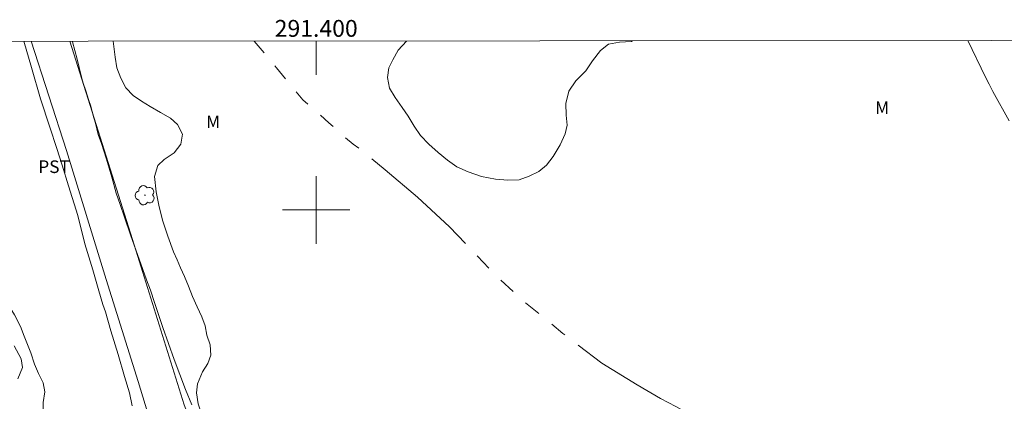
# Model space of a CAD drawing. Units: metres. Extents: x 291303 to 291819, y 1675461 to 1676027.
# Drawn here: x 291365 to 291482, y 1675977 to 1676023 of the extents above; entities that cross this region are included whole.
import ezdxf
from ezdxf.enums import TextEntityAlignment as Align

# ---------------------------------------------------------------- set-up
doc = ezdxf.new("R2010")
doc.units = ezdxf.units.M
doc.header["$MEASUREMENT"] = 0
doc.linetypes.add('Intermitente', pattern=[48, 15, -2, 2, -2, 2, -2, 2, -2, 2, -2, 15])
for name, color, linetype, lineweight in [('Articulacao', 7, 'Continuous', 18), ('Coordenadas', 7, 'Continuous', 9), ('Malha_Coordenadas', 7, 'Continuous', 15), ('Pavimentacao_Nao_Asfaltica_S_Mfio', 10, 'Continuous', 15), ('Rio_Intermitente', 5, 'Intermitente', 9)]:
    doc.layers.add(name, color=color, linetype=linetype, lineweight=lineweight)
for name, color, linetype, lineweight, true_color in [('Arvores_Isoladas', 7, 'Continuous', 18, 0x00ff33), ('Curvas_Intermediarias', 7, 'Continuous', 9, 0x783c14), ('Topon_Cultura', 7, 'Continuous', 9, 0x00ff33), ('Topon_Vegetacao', 7, 'Continuous', 9, 0x00ff33), ('Vegetacao', 7, 'Orla8', 9, 0x00ff33)]:
    doc.layers.add(name, color=color, linetype=linetype, lineweight=lineweight, true_color=true_color)
doc.styles.add('Arial', font='arial.ttf', dxfattribs={"height": 1.5})
doc.styles.get("Standard").update_dxf_attribs({"font": 'arial.ttf'})
doc.linetypes.add('Orla8', pattern='A,6,-0.5,["V",Standard,S=1,R=0,X=-0.5,Y=-1],-0.5,6,-0.5,["V",Standard,S=1,R=0,X=-0.5,Y=-1],-0.5', length=14)

# ---------------------------------------------------------------- blocks, each defined once
blk = doc.blocks.new('Arvore')
at = {"layer": 'Arvores_Isoladas'}
blk.add_lwpolyline([(-0.72, 0.49, 0.872324), (-0.72, -0.55, 0.862983), (0.28, -0.83, 0.900105), (0.89, 0.03, 0.863155), (0.26, 0.86, 0.882486)], format="xyb", close=True, dxfattribs=at)
blk.add_circle((0, 0), 0.0286, dxfattribs=at)

msp = doc.modelspace()

# ---------------------------------------------------------------- linework, layer by layer
at = {"layer": 'Articulacao', "flags": 128}
msp.add_lwpolyline([(291319.33, 1676019.96), (291801.59, 1676020.33), (291802, 1675466.07), (291319.76, 1675465.7), (291319.33, 1676019.96)], close=True, dxfattribs=at)
at = {"layer": 'Curvas_Intermediarias', "flags": 128}
for points, elevation in [([(291378.19, 1675976.76), (291377.85, 1675978.3), (291377.29, 1675980.26), (291376.53, 1675982.85), (291375.65, 1675985.66), (291375.01, 1675987.92), (291374.69, 1675988.79), (291374.23, 1675990.4), (291373.51, 1675992.89), (291372.57, 1675995.97), (291371.74, 1675999.33), (291370.65, 1676002.87), (291369.9, 1676005.33), (291369.25, 1676007.29), (291368.42, 1676009.83), (291367.3, 1676013.18), (291366.25, 1676016.9), (291365.32, 1676020)], 22), ([(291385.27, 1675976.89), (291384.5, 1675978.73), (291383.16, 1675982.29), (291381.81, 1675986.07), (291380.82, 1675989.03), (291380.34, 1675990.5), (291379.87, 1675991.7), (291379, 1675994.17), (291378.04, 1675996.94), (291377.27, 1675999.13), (291376.75, 1676000.66), (291376.27, 1676002), (291375.76, 1676003.88), (291375.14, 1676006.01), (291374.53, 1676007.89), (291374.16, 1676008.96), (291374, 1676009.63), (291373.83, 1676010.28), (291373.64, 1676010.92), (291373.45, 1676011.67), (291373.28, 1676012.32), (291373.02, 1676013.11), (291372.69, 1676014.11), (291372.38, 1676015.05), (291372.17, 1676015.74), (291371.65, 1676017.88), (291371.11, 1676019.92), (291371.09, 1676020)], 22), ([(291477.26, 1676020.08), (291479.34, 1676015.75), (291479.77, 1676014.9), (291480.22, 1676014.06), (291482.18, 1676010.57)], 22), ([(291364.18, 1675983.9), (291365.02, 1675982.34), (291365.17, 1675981.34), (291364.61, 1675979.99)], 21)]:
    msp.add_lwpolyline(points, dxfattribs=dict(at, elevation=elevation))
at = {"layer": 'Malha_Coordenadas', "flags": 128}
for points in [[(291400, 1676020.03), (291400, 1676016.03)], [(291400, 1676004), (291400, 1675996)], [(291404, 1676000), (291396, 1676000)]]:
    msp.add_lwpolyline(points, dxfattribs=at)
at = {"layer": 'Pavimentacao_Nao_Asfaltica_S_Mfio', "flags": 128}
for points in [[(291366.22, 1676020), (291370.41, 1676007.04), (291375.08, 1675991.74), (291378.88, 1675979.68), (291381.09, 1675972.4), (291382.64, 1675966.3), (291384.17, 1675961.93), (291386.3, 1675957.26), (291388.94, 1675951.61), (291399.38, 1675940.04), (291405.72, 1675934.84), (291415.36, 1675926.19), (291430.23, 1675912.49), (291442.07, 1675903.8), (291457.19, 1675892.55), (291475.22, 1675879.01), (291485.25, 1675870.37)], [(291488.39, 1675871.13), (291480.33, 1675879.61), (291477.29, 1675883.71), (291471.8, 1675889.34), (291458.04, 1675900.04), (291441.35, 1675910.53), (291432.31, 1675916.93), (291422.38, 1675925.36), (291408.14, 1675937.81), (291401.38, 1675944.19), (291397.32, 1675948.89), (291392.36, 1675956.6), (291388.13, 1675966.86), (291384.33, 1675976.91), (291378.23, 1675996.5), (291370.8, 1676020)]]:
    msp.add_lwpolyline(points, dxfattribs=at)
at = {"layer": 'Rio_Intermitente', "flags": 128}
msp.add_lwpolyline([(291584.95, 1676020.17), (291584.77, 1676019.26), (291584.59, 1676018.15), (291584.36, 1676016.85), (291584.06, 1676015.4), (291583.82, 1676014.15), (291583.51, 1676012.94), (291583.21, 1676011.76), (291582.89, 1676010.67), (291582.53, 1676009.63), (291582.13, 1676008.61), (291581.65, 1676007.68), (291581.1, 1676006.83), (291580.48, 1676006.08), (291579.88, 1676005.41), (291579.25, 1676004.79), (291578.59, 1676004.22), (291577.86, 1676003.66), (291577.1, 1676003.18), (291576.28, 1676002.69), (291575.41, 1676002.19), (291574.51, 1676001.74), (291573.69, 1676001.36), (291557.55, 1675992.8), (291556.93, 1675992.72), (291556.21, 1675992.54), (291555.44, 1675992.29), (291554.66, 1675991.9), (291553.76, 1675991.41), (291552.58, 1675990.63), (291551.23, 1675989.7), (291549.58, 1675988.47), (291548, 1675987.23), (291546.83, 1675986.36), (291545.97, 1675985.68), (291544.92, 1675984.79), (291543.86, 1675983.92), (291542.75, 1675983.02), (291541.59, 1675982.03), (291540.2, 1675980.96), (291538.58, 1675979.88), (291536.81, 1675979.02), (291535.05, 1675978.53), (291534, 1675978.19), (291532.13, 1675977.51), (291529.76, 1675976.71), (291526.74, 1675975.77), (291523.6, 1675974.72), (291521.08, 1675974.15), (291520.55, 1675973.83), (291519.36, 1675973.21), (291517.77, 1675972.32), (291515.82, 1675971.25), (291513.87, 1675970.01), (291512.67, 1675969.25), (291511.88, 1675968.88), (291510.99, 1675968.54), (291510.22, 1675968.26), (291509.2, 1675967.91), (291507.89, 1675967.49), (291506.07, 1675966.93), (291503.73, 1675966.19), (291500.96, 1675965.57), (291497.53, 1675965.27), (291493.58, 1675965.36), (291490.1, 1675965.49), (291488.37, 1675965.36), (291486.02, 1675965.14), (291483.78, 1675964.95), (291481.36, 1675964.68), (291478.97, 1675964.4), (291476.57, 1675964.29), (291474.08, 1675964.17), (291471.83, 1675964.35), (291469.54, 1675964.73), (291467.02, 1675965.51), (291464.26, 1675966.3), (291461.72, 1675967.04), (291460.43, 1675967.47), (291457.96, 1675968.63), (291455.05, 1675970.01), (291452.23, 1675971.4), (291449.58, 1675972.87), (291447.15, 1675974.15), (291444.81, 1675975.54), (291442.62, 1675976.69), (291440.81, 1675977.63), (291438.05, 1675979.27), (291433.86, 1675981.82), (291429.24, 1675985.36), (291424.6, 1675989.18), (291421.21, 1675992.31), (291419.14, 1675994.52), (291415.8, 1675998.01), (291412, 1676001.53), (291408.19, 1676004.74), (291405.89, 1676006.63), (291405.33, 1676007.1), (291404.37, 1676007.82), (291403.11, 1676008.9), (291401.5, 1676010.34), (291399.72, 1676011.91), (291398.43, 1676013.06), (291397.22, 1676014.47), (291395.29, 1676016.87), (291392.9, 1676019.74), (291392.65, 1676020.02)], dxfattribs=at)
at = {"layer": 'Vegetacao', "flags": 128}
for points in [[(291537.66, 1675865.33), (291536.49, 1675865.4), (291535.01, 1675865.38), (291533.58, 1675865.22), (291532.14, 1675864.79), (291530.7, 1675864.15), (291529.42, 1675863.34), (291528.49, 1675862.19), (291527.78, 1675861.44), (291526.47, 1675860.09), (291525.31, 1675858.94), (291524.2, 1675857.77), (291523.11, 1675856.5), (291522.07, 1675855.28), (291521.13, 1675854.08), (291520.28, 1675852.91), (291519.43, 1675851.98), (291517.85, 1675851.21), (291516.13, 1675851.09), (291514.47, 1675851.4), (291513.23, 1675852.18), (291512.47, 1675853.3), (291512.1, 1675854.64), (291511.83, 1675856.11), (291511.49, 1675857.68), (291511.04, 1675859.27), (291510.39, 1675860.93), (291509.67, 1675862.53), (291508.79, 1675864.02), (291507.76, 1675865.35), (291506.71, 1675866.75), (291505.66, 1675868.26), (291504.4, 1675869.74), (291503.66, 1675870.44), (291502.11, 1675871.64), (291500.68, 1675872.47), (291499.68, 1675873.12), (291498.59, 1675874.01), (291497.51, 1675874.99), (291496.51, 1675875.98), (291495.6, 1675876.94), (291494.72, 1675877.88), (291493.88, 1675878.79), (291493.13, 1675879.65), (291492.46, 1675880.49), (291491.83, 1675881.35), (291491.19, 1675882.19), (291490.56, 1675883.06), (291489.9, 1675883.93), (291488.62, 1675885.52), (291487.31, 1675886.84), (291486.28, 1675887.52), (291485.22, 1675888.06), (291483.26, 1675888.6), (291481.58, 1675888.68), (291480.29, 1675888.91), (291479.34, 1675889.6), (291478.79, 1675890.68), (291478.61, 1675891.91), (291478.71, 1675893.11), (291479.04, 1675894.28), (291479.74, 1675895.27), (291481.12, 1675895.92), (291482.96, 1675896.44), (291483.94, 1675896.99), (291484.95, 1675897.53), (291486.14, 1675897.99), (291487.21, 1675898.39), (291488.18, 1675899.36), (291487.38, 1675900.12), (291486.22, 1675900.07), (291484.98, 1675899.86), (291483.8, 1675899.74), (291482.56, 1675899.72), (291481.38, 1675899.77), (291479.39, 1675900.15), (291477.86, 1675900.6), (291476.56, 1675900.78), (291475.47, 1675900.61), (291474.56, 1675900.11), (291473.72, 1675899.5), (291472.88, 1675898.93), (291471.5, 1675898.64), (291470.38, 1675899.04), (291469.19, 1675899.68), (291467.96, 1675900.51), (291466.61, 1675901.52), (291465.17, 1675902.73), (291464.09, 1675903.76), (291463.15, 1675904.64), (291462.15, 1675905.6), (291461.09, 1675906.59), (291460.02, 1675907.55), (291459, 1675908.48), (291458.05, 1675909.4), (291457.22, 1675910.32), (291456.52, 1675911.22), (291455.89, 1675912.12), (291455.32, 1675913.01), (291454.79, 1675913.89), (291454.06, 1675915.59), (291453.94, 1675917.22), (291454.22, 1675918.47), (291454.9, 1675919.31), (291455.87, 1675919.99), (291456.94, 1675920.63), (291457.92, 1675921.16), (291458.52, 1675922.36), (291458.04, 1675923.69), (291457.34, 1675924.56), (291456.46, 1675925.99), (291455.69, 1675927.19), (291455.08, 1675928.25), (291454.34, 1675930.11), (291454.2, 1675931.67), (291454.52, 1675932.99), (291455.2, 1675934.07), (291456.2, 1675934.86), (291457.39, 1675935.36), (291458.65, 1675935.61), (291459.92, 1675935.58), (291461.15, 1675935.14), (291462.27, 1675934.22), (291463.25, 1675933.2), (291464.32, 1675932.77), (291465.63, 1675932.99), (291466.95, 1675933.33), (291468.23, 1675933.28), (291469.38, 1675932.58), (291470.1, 1675931.27), (291470.47, 1675929.68), (291470.68, 1675928.2), (291471.09, 1675927.04), (291471.72, 1675926.25), (291472.79, 1675926.08), (291474.03, 1675926.35), (291475.26, 1675926.96), (291476.35, 1675927.86), (291477.23, 1675928.98), (291477.92, 1675930.15), (291478.51, 1675931.09), (291479.31, 1675931.94), (291480.22, 1675932.5), (291481.3, 1675933.28), (291481.41, 1675934.64), (291480.97, 1675935.64), (291480.15, 1675936.51), (291479.04, 1675937.34), (291477.72, 1675938.3), (291476.39, 1675939.41), (291475.57, 1675940.58), (291474.71, 1675941.62), (291473.69, 1675942.26), (291472.57, 1675942.38), (291471.38, 1675941.89), (291470.08, 1675941.02), (291468.6, 1675940.42), (291467.17, 1675940.34), (291466.06, 1675940.72), (291465.3, 1675941.58), (291465, 1675942.65), (291465.15, 1675943.7), (291465.81, 1675944.6), (291466.99, 1675945.49), (291468.23, 1675946.51), (291469.17, 1675947.57), (291469.41, 1675948.56), (291468.57, 1675949.75), (291467.49, 1675950.25), (291466.2, 1675950.33), (291464.83, 1675950), (291463.34, 1675949.32), (291461.89, 1675948.42), (291460.59, 1675947.4), (291459.37, 1675946.47), (291457.99, 1675945.95), (291456.34, 1675945.88), (291454.63, 1675945.92), (291453.62, 1675945.72), (291452.16, 1675945.03), (291451.28, 1675943.96), (291450.15, 1675943), (291448.46, 1675942.45), (291446.47, 1675942.28), (291444.84, 1675942.05), (291443.86, 1675941.52), (291443.55, 1675940.28), (291444.61, 1675939.44), (291445.73, 1675939.33), (291446.85, 1675939.37), (291447.99, 1675939.34), (291449.09, 1675939.31), (291450.5, 1675939.15), (291451.58, 1675938.63), (291452.13, 1675937.57), (291452.04, 1675936.52), (291451.45, 1675935.09), (291451.02, 1675934.16), (291450.57, 1675933.19), (291449.91, 1675932), (291449.28, 1675930.93), (291448.79, 1675930.04), (291447.97, 1675928.84), (291447.24, 1675928.15), (291445.95, 1675927.62), (291444.94, 1675928.18), (291444.21, 1675929.23), (291443.04, 1675930.39), (291442.17, 1675931.08), (291441.14, 1675931.75), (291439.97, 1675932.33), (291438.69, 1675932.79), (291437.36, 1675933.2), (291436.18, 1675933.56), (291434.92, 1675933.71), (291433.5, 1675934.02), (291432.16, 1675934.48), (291431.03, 1675935.05), (291429.48, 1675936.32), (291428.63, 1675937.55), (291428.25, 1675938.82), (291428.14, 1675940.07), (291428.28, 1675941.14), (291428.62, 1675942.09), (291429.22, 1675942.94), (291430.05, 1675943.84), (291430.9, 1675944.86), (291431.56, 1675945.97), (291431.97, 1675947.21), (291432.33, 1675948.75), (291432.84, 1675950.55), (291433.5, 1675952.35), (291434.36, 1675954.03), (291435.22, 1675954.87), (291436.33, 1675955.03), (291437.47, 1675954.69), (291438.27, 1675953.73), (291438.85, 1675952.48), (291439.37, 1675951.25), (291440, 1675950.14), (291440.8, 1675949.34), (291441.66, 1675948.81), (291443.03, 1675948.68), (291444.07, 1675949.07), (291444.63, 1675949.92), (291444.66, 1675951.18), (291444.48, 1675952.37), (291444.06, 1675953.74), (291443.54, 1675955.17), (291442.76, 1675956.29), (291442, 1675957.53), (291441.1, 1675958.8), (291439.9, 1675960.12), (291438.4, 1675961.32), (291436.07, 1675962.76), (291435.07, 1675962.86), (291434.01, 1675963), (291432.89, 1675963.15), (291431.78, 1675963.33), (291429.87, 1675963.73), (291428.26, 1675964.24), (291426.81, 1675964.84), (291425.66, 1675965.53), (291424.7, 1675966.27), (291423.43, 1675967.17), (291422.43, 1675968.06), (291421.64, 1675969.26), (291421.03, 1675970.27), (291420.24, 1675971.41), (291419.11, 1675972.54), (291417.75, 1675973.43), (291416.32, 1675974.19), (291414.51, 1675974.63), (291413.28, 1675974.45), (291412.48, 1675973.81), (291411.79, 1675972.46), (291412.11, 1675971.33), (291412.78, 1675970.47), (291413.4, 1675969.42), (291413.78, 1675968.3), (291414.03, 1675967.15), (291414.06, 1675965.9), (291413.9, 1675964.64), (291413.67, 1675963.39), (291413.53, 1675962.14), (291413.75, 1675960.75), (291414.42, 1675959.39), (291415.09, 1675958.25), (291416.2, 1675957.89), (291417.88, 1675957.96), (291419.66, 1675958.05), (291421.38, 1675957.86), (291422.9, 1675957.43), (291424.18, 1675956.95), (291425.22, 1675956.33), (291426.01, 1675955.53), (291426.39, 1675954.11), (291426.22, 1675953.03), (291425.98, 1675951.87), (291426.22, 1675950.51), (291426.61, 1675949.55), (291426.98, 1675948.5), (291427.18, 1675947.36), (291427.21, 1675946.22), (291426.97, 1675944.74), (291426.74, 1675943.69), (291426.39, 1675942.54), (291426.01, 1675941.31), (291425.86, 1675940.17), (291425.51, 1675939.05), (291425.01, 1675938.17), (291424.08, 1675937.55), (291422.98, 1675937.22), (291421.84, 1675937.1), (291420.78, 1675937.17), (291419.61, 1675937.45), (291418.62, 1675937.76), (291417.4, 1675938.08), (291416.01, 1675938.24), (291415.01, 1675938.3), (291413.96, 1675938.51), (291413.02, 1675938.9), (291412.21, 1675939.49), (291411.48, 1675940.18), (291410.3, 1675941.78), (291409.86, 1675942.68), (291409.08, 1675944.42), (291408.2, 1675945.88), (291407.14, 1675946.98), (291406.08, 1675947.75), (291405.13, 1675948.12), (291403.99, 1675948.23), (291402.91, 1675948.64), (291402.14, 1675949.37), (291401.5, 1675950.2), (291400.94, 1675951.07), (291400.26, 1675952.2), (291399.58, 1675953.41), (291398.92, 1675954.61), (291398.32, 1675955.73), (291397.76, 1675956.78), (291397.18, 1675957.75), (291396.59, 1675958.61), (291395.43, 1675960.04), (291394.23, 1675961.34), (291393.04, 1675962.75), (291392.02, 1675964.3), (291391.15, 1675965.78), (291390.22, 1675967.43), (291389.66, 1675968.62), (291389.24, 1675969.59), (291388.6, 1675970.97), (291387.88, 1675972.45), (291387.2, 1675973.87), (291386.63, 1675975.12), (291386.02, 1675977), (291385.79, 1675978.33), (291385.92, 1675979.39), (291386.53, 1675980.8), (291387.15, 1675981.79), (291387.49, 1675982.79), (291387.41, 1675984), (291387.03, 1675985.16), (291386.83, 1675986.27), (291386.43, 1675987.34), (291385.89, 1675988.51), (291385.34, 1675989.76), (291384.84, 1675990.97), (291384.37, 1675992.1), (291383.92, 1675993.14), (291383.5, 1675994.1), (291383.09, 1675995.04), (291382.39, 1675996.9), (291381.83, 1675998.67), (291381.4, 1676000.39), (291381.04, 1676002.17), (291380.84, 1676003.97), (291381.22, 1676005.27), (291381.96, 1676005.98), (291383.18, 1676006.78), (291383.97, 1676007.79), (291384.16, 1676008.97), (291383.57, 1676010.14), (291382.71, 1676010.87), (291381.55, 1676011.57), (291380.33, 1676012.27), (291379.27, 1676012.9), (291378.31, 1676013.57), (291377.44, 1676014.47), (291376.84, 1676015.64), (291376.35, 1676016.87), (291376.16, 1676018.13), (291375.92, 1676020.01)], [(291410.69, 1676020.03), (291409.73, 1676018.94), (291409.07, 1676017.8), (291408.61, 1676016.84), (291408.44, 1676015.72), (291408.69, 1676014.45), (291409.37, 1676013.32), (291410.2, 1676012.15), (291410.92, 1676011.12), (291411.6, 1676009.92), (291412.35, 1676008.83), (291413.36, 1676007.82), (291414.48, 1676006.82), (291415.58, 1676005.9), (291416.69, 1676005.1), (291418.03, 1676004.51), (291419.6, 1676003.98), (291421.25, 1676003.65), (291422.74, 1676003.52), (291424.07, 1676003.56), (291425.27, 1676003.99), (291426.39, 1676004.58), (291427.31, 1676005.3), (291428.11, 1676006.34), (291428.92, 1676007.72), (291429.52, 1676009.01), (291429.76, 1676010.07), (291429.62, 1676011.23), (291429.58, 1676012.61), (291429.96, 1676014.07), (291430.79, 1676015.33), (291431.96, 1676016.49), (291432.76, 1676017.7), (291433.7, 1676018.91), (291434.67, 1676019.67), (291435.95, 1676019.89), (291437.39, 1676019.99), (291437.5, 1676020.05)], [(291354.92, 1676013.93), (291355.85, 1676014.18), (291356.83, 1676014.11), (291357.92, 1676013.88), (291358.99, 1676013.56), (291359.89, 1676012.8), (291360, 1676011.68), (291359.75, 1676010.39), (291359.35, 1676009.03), (291358.79, 1676007.89), (291357.97, 1676007.31), (291357.33, 1676006.37), (291357.71, 1676005.4), (291358.48, 1676004.71), (291359.45, 1676004.28), (291360.16, 1676003.36), (291360.34, 1676002.14), (291360.36, 1676000.84), (291360.55, 1675999.79), (291360.84, 1675998.74), (291361.1, 1675997.66), (291361.33, 1675996.53), (291361.62, 1675995.44), (291361.98, 1675994.39), (291362.3, 1675993.38), (291362.51, 1675992.37), (291362.64, 1675991.37), (291362.96, 1675989.92), (291363.49, 1675988.81), (291364.21, 1675987.58), (291364.95, 1675986.18), (291365.38, 1675985.05), (291365.78, 1675984.04), (291366.15, 1675983.06), (291366.62, 1675981.71), (291367.06, 1675980.6), (291367.63, 1675979.49), (291367.81, 1675978.45), (291367.61, 1675977.16), (291367.63, 1675975.9), (291367.91, 1675974.86), (291368.37, 1675973.8), (291368.76, 1675972.84), (291369.01, 1675971.59), (291368.6, 1675970.71), (291367.86, 1675970.44), (291367.7, 1675970.42), (291366.61, 1675970.6), (291365.79, 1675970.92)]]:
    msp.add_lwpolyline(points, dxfattribs=at)

# ---------------------------------------------------------------- block references
at = {"layer": 'Arvores_Isoladas'}
msp.add_blockref('Arvore', (291379.71, 1676001.75), dxfattribs=at)

# ---------------------------------------------------------------- texts
at = {"layer": 'Coordenadas', "style": 'Arial'}
msp.add_text('291.400', height=2, dxfattribs=at).set_placement((291400, 1676020.53), align=Align.CENTER)
at = {"layer": 'Topon_Cultura', "style": 'Arial'}
msp.add_text('PST', height=1.5, dxfattribs=at).set_placement((291368.92, 1676005.13), align=Align.MIDDLE_CENTER)
at = {"layer": 'Topon_Vegetacao', "style": 'Arial'}
for p in [(291466.27, 1676011.37), (291386.95, 1676009.7)]:
    msp.add_text('M', height=1.5, dxfattribs=at).set_placement(p)

doc.saveas('drawing.dxf')
